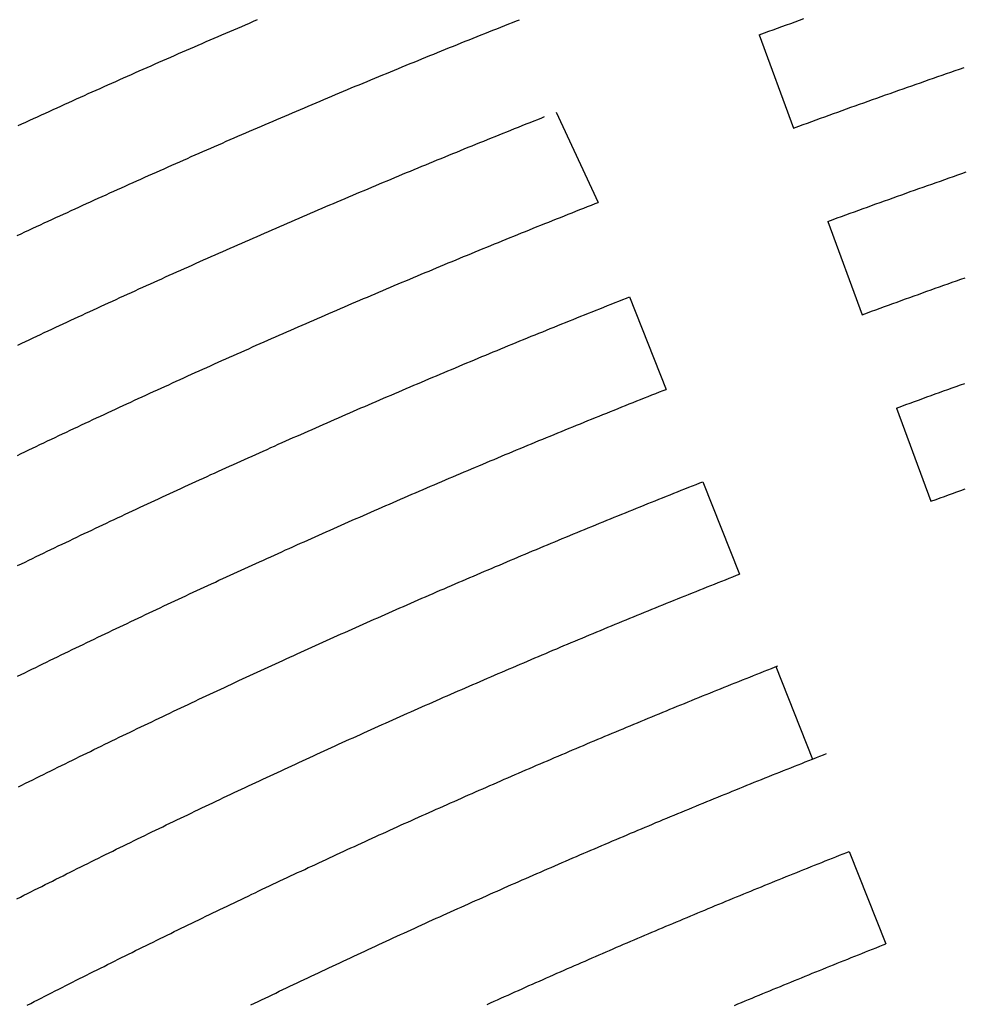
# Model space of a CAD drawing. Units: inches. Extents: x -4058121 to -1681848, y 106085 to 1792351.
# Drawn here: x -2910218 to -2905479, y 493706 to 498658 of the extents above; entities that cross this region are included whole.
import ezdxf

# ---------------------------------------------------------------- set-up
doc = ezdxf.new("R2010")
doc.units = ezdxf.units.IN
doc.header["$MEASUREMENT"] = 0
doc.layers.add('施設配置図', color=1, linetype='Continuous')

msp = doc.modelspace()

# ---------------------------------------------------------------- linework, layer by layer
at = {"layer": '施設配置図', "color": 0}
for p, q in [((-2906501.3, 498581.9), (-2906328.4, 498112.7)), ((-2907521.2, 498193.5), (-2907309.4, 497739.6)), ((-2906155.8, 497643.4), (-2905982.6, 497174.4)), ((-2907152.8, 497263.9), (-2906968.6, 496799)), ((-2905809.7, 496705.2), (-2905636.8, 496236.1)), ((-2906784.4, 496334.2), (-2906600.2, 495869.4)), ((-2906416, 495404.5), (-2906231.8, 494939.7)), ((-2906047.6, 494474.8), (-2905863.4, 494010))]:
    msp.add_line(p, q, dxfattribs=at)
for points in [[(-2910229.9, 497572.9), (-2910210.4, 497582), (-2910191.4, 497590.8), (-2910171.9, 497599.9), (-2910152.3, 497609), (-2910132.8, 497618), (-2910113.8, 497626.8), (-2910094.2, 497635.9), (-2910074.7, 497644.9), (-2910055.7, 497653.6), (-2910036.1, 497662.7), (-2910016.5, 497671.7), (-2909997.6, 497680.4), (-2909978, 497689.4), (-2909958.4, 497698.4), (-2909939.4, 497707.1), (-2909919.8, 497716), (-2909900.2, 497725), (-2909881.2, 497733.7), (-2909861.6, 497742.6), (-2909841.9, 497751.5), (-2909822.9, 497760.2), (-2909803.3, 497769.1), (-2909783.7, 497778), (-2909764, 497786.9), (-2909745, 497795.5), (-2909725.3, 497804.4), (-2909705.7, 497813.2), (-2909686.7, 497821.8), (-2909667, 497830.7), (-2909647.3, 497839.5), (-2909628.3, 497848), (-2909608.6, 497856.9), (-2909588.9, 497865.7), (-2909569.9, 497874.2), (-2909550.2, 497883), (-2909530.5, 497891.8), (-2909511.4, 497900.3), (-2909491.7, 497909), (-2909472, 497917.8), (-2909452.3, 497926.5), (-2909433.2, 497935), (-2909413.5, 497943.7), (-2909393.8, 497952.5), (-2909374.7, 497960.9), (-2909355, 497969.6), (-2909335.2, 497978.3), (-2909316.1, 497986.7), (-2909296.4, 497995.4), (-2909276.6, 498004), (-2909257.5, 498012.4), (-2909237.8, 498021), (-2909218, 498029.7), (-2909198.9, 498038), (-2909179.1, 498046.7), (-2909159.3, 498055.3), (-2909139.6, 498063.9), (-2909120.4, 498072.2), (-2909100.6, 498080.8), (-2909080.8, 498089.3), (-2909061.7, 498097.6), (-2909041.9, 498106.2), (-2909022.1, 498114.7), (-2909002.9, 498123), (-2908983.1, 498131.5), (-2908963.3, 498140), (-2908944.1, 498148.3), (-2908924.3, 498156.8), (-2908904.5, 498165.2), (-2908885.3, 498173.5), (-2908865.5, 498181.9), (-2908845.6, 498190.4), (-2908826.4, 498198.6), (-2908806.6, 498207), (-2908786.7, 498215.4), (-2908766.9, 498223.9), (-2908747.7, 498232), (-2908727.8, 498240.4), (-2908707.9, 498248.8), (-2908688.7, 498256.9), (-2908668.8, 498265.3), (-2908649, 498273.7), (-2908629.7, 498281.8), (-2908609.9, 498290.1), (-2908590, 498298.5), (-2908570.7, 498306.5), (-2908550.8, 498314.8), (-2908530.9, 498323.2), (-2908511.7, 498331.2), (-2908491.8, 498339.5), (-2908471.8, 498347.8), (-2908451.9, 498356), (-2908432.7, 498364), (-2908412.7, 498372.3), (-2908392.8, 498380.5), (-2908373.5, 498388.5), (-2908353.6, 498396.7), (-2908333.6, 498405), (-2908314.3, 498412.9), (-2908294.4, 498421.1), (-2908274.5, 498429.3), (-2908255.1, 498437.2), (-2908235.2, 498445.4), (-2908215.2, 498453.6), (-2908195.9, 498461.5), (-2908175.9, 498469.6), (-2908156, 498477.7), (-2908136.6, 498485.6), (-2908116.7, 498493.7), (-2908096.7, 498501.8), (-2908076.7, 498509.9), (-2908057.3, 498517.7), (-2908037.3, 498525.8), (-2908017.3, 498533.9), (-2907998, 498541.7), (-2907978, 498549.7), (-2907958, 498557.8), (-2907938.6, 498565.6), (-2907918.6, 498573.6), (-2907898.6, 498581.6), (-2907879.2, 498589.3), (-2907859.2, 498597.3), (-2907839.1, 498605.3), (-2907819.7, 498613), (-2907799.7, 498621), (-2907779.7, 498629), (-2907759.6, 498636.9), (-2907740.2, 498644.6), (-2907720.1, 498652.5), (-2907705.5, 498658.3)], [(-2910226.1, 498125.6), (-2910206.9, 498134.5), (-2910187.1, 498143.6), (-2910167.3, 498152.6), (-2910148.1, 498161.4), (-2910128.3, 498170.5), (-2910108.4, 498179.6), (-2910088.6, 498188.6), (-2910069.4, 498197.4), (-2910049.6, 498206.4), (-2910029.7, 498215.4), (-2910010.5, 498224.1), (-2909990.7, 498233.1), (-2909970.8, 498242.1), (-2909951.6, 498250.8), (-2909931.7, 498259.8), (-2909911.8, 498268.8), (-2909892.6, 498277.4), (-2909872.7, 498286.4), (-2909852.8, 498295.3), (-2909833.6, 498304), (-2909813.7, 498312.9), (-2909793.8, 498321.8), (-2909774.5, 498330.4), (-2909754.6, 498339.3), (-2909734.7, 498348.2), (-2909714.8, 498357), (-2909695.5, 498365.6), (-2909675.6, 498374.5), (-2909655.7, 498383.3), (-2909636.4, 498391.9), (-2909616.4, 498400.7), (-2909596.5, 498409.5), (-2909577.2, 498418), (-2909557.3, 498426.8), (-2909537.3, 498435.6), (-2909518, 498444.1), (-2909498, 498452.9), (-2909478.1, 498461.6), (-2909458.7, 498470.1), (-2909438.8, 498478.9), (-2909418.8, 498487.6), (-2909398.8, 498496.3), (-2909379.5, 498504.7), (-2909359.5, 498513.5), (-2909339.5, 498522.1), (-2909320.1, 498530.6), (-2909300.1, 498539.2), (-2909280.1, 498547.9), (-2909260.8, 498556.3), (-2909240.8, 498564.9), (-2909220.7, 498573.6), (-2909201.4, 498581.9), (-2909181.3, 498590.5), (-2909161.3, 498599.1), (-2909141.9, 498607.5), (-2909121.9, 498616.1), (-2909101.8, 498624.6), (-2909081.8, 498633.2), (-2909062.4, 498641.5), (-2909042.3, 498650.1), (-2909022.3, 498658.6)], [(-2906501.3, 498581.9), (-2906474.4, 498591.7), (-2906452.4, 498599.8), (-2906429.8, 498608), (-2906407.8, 498616.1), (-2906385.8, 498624.1), (-2906363.8, 498632.1), (-2906341.9, 498640), (-2906319.9, 498648), (-2906297.9, 498656), (-2906275.9, 498663.9)], [(-2906328.4, 498112.7), (-2906301.8, 498122.5), (-2906280.1, 498130.4), (-2906258.3, 498138.4), (-2906236, 498146.5), (-2906214.2, 498154.4), (-2906192.5, 498162.3), (-2906170.7, 498170.2), (-2906149, 498178.1), (-2906127.2, 498186), (-2906105.5, 498193.9), (-2906083.7, 498201.7), (-2906061.9, 498209.5), (-2906039.5, 498217.6), (-2906017.8, 498225.4), (-2905996, 498233.2), (-2905974.2, 498241), (-2905952.4, 498248.8), (-2905930.6, 498256.5), (-2905908.8, 498264.3), (-2905887, 498272), (-2905865.2, 498279.8), (-2905842.8, 498287.7), (-2905821, 498295.4), (-2905799.2, 498303.1), (-2905777.3, 498310.8), (-2905755.5, 498318.5), (-2905733.7, 498326.2), (-2905711.9, 498333.8), (-2905690, 498341.5), (-2905668.2, 498349.1), (-2905646.3, 498356.7), (-2905623.8, 498364.6), (-2905602, 498372.2), (-2905580.1, 498379.7), (-2905558.3, 498387.3), (-2905536.4, 498394.9), (-2905514.6, 498402.4), (-2905492.7, 498410), (-2905470.8, 498417.5)], [(-2910226.7, 497022.1), (-2910207.4, 497031.2), (-2910188.7, 497040), (-2910170, 497048.8), (-2910150.7, 497057.9), (-2910132.1, 497066.6), (-2910112.8, 497075.7), (-2910094.1, 497084.5), (-2910074.8, 497093.5), (-2910056.1, 497102.2), (-2910036.7, 497111.3), (-2910018, 497120), (-2909998.7, 497129), (-2909980, 497137.7), (-2909961.3, 497146.4), (-2909941.9, 497155.4), (-2909923.2, 497164.1), (-2909903.8, 497173), (-2909885.1, 497181.7), (-2909865.7, 497190.6), (-2909847, 497199.3), (-2909827.6, 497208.2), (-2909808.9, 497216.8), (-2909789.5, 497225.7), (-2909770.7, 497234.4), (-2909752, 497243), (-2909732.6, 497251.8), (-2909713.8, 497260.4), (-2909694.4, 497269.3), (-2909675.6, 497277.9), (-2909656.2, 497286.7), (-2909637.4, 497295.3), (-2909618, 497304.1), (-2909599.2, 497312.6), (-2909579.8, 497321.4), (-2909561, 497329.9), (-2909542.2, 497338.4), (-2909522.8, 497347.2), (-2909503.9, 497355.7), (-2909484.5, 497364.5), (-2909465.7, 497373), (-2909446.2, 497381.7), (-2909427.4, 497390.2), (-2909407.9, 497398.9), (-2909389.1, 497407.3), (-2909369.6, 497416), (-2909350.8, 497424.4), (-2909331.3, 497433.1), (-2909312.4, 497441.5), (-2909293.6, 497449.9), (-2909274.1, 497458.6), (-2909255.2, 497467), (-2909235.7, 497475.6), (-2909216.9, 497484), (-2909197.4, 497492.6), (-2909178.5, 497500.9), (-2909159, 497509.6), (-2909140.1, 497517.9), (-2909120.6, 497526.5), (-2909101.7, 497534.8), (-2909082.8, 497543.1), (-2909063.2, 497551.6), (-2909044.3, 497559.9), (-2909024.8, 497568.5), (-2909005.9, 497576.7), (-2908986.3, 497585.3), (-2908967.4, 497593.5), (-2908947.8, 497602), (-2908928.9, 497610.2), (-2908909.3, 497618.7), (-2908890.4, 497626.9), (-2908871.5, 497635.1), (-2908851.9, 497643.6), (-2908832.9, 497651.8), (-2908813.3, 497660.2), (-2908794.4, 497668.4), (-2908774.8, 497676.8), (-2908755.8, 497685), (-2908736.2, 497693.4), (-2908717.3, 497701.5), (-2908697.6, 497709.9), (-2908678.7, 497718), (-2908659, 497726.4), (-2908640.1, 497734.5), (-2908621.1, 497742.6), (-2908601.4, 497750.9), (-2908582.4, 497759), (-2908562.8, 497767.3), (-2908543.8, 497775.4), (-2908524.2, 497783.7), (-2908505.1, 497791.7), (-2908485.5, 497800), (-2908466.5, 497808), (-2908446.8, 497816.3), (-2908427.8, 497824.3), (-2908408.8, 497832.3), (-2908389.1, 497840.5), (-2908370, 497848.5), (-2908350.4, 497856.7), (-2908331.3, 497864.7), (-2908311.6, 497872.9), (-2908292.6, 497880.8), (-2908272.9, 497889), (-2908253.8, 497896.9), (-2908234.1, 497905.1), (-2908215, 497913), (-2908196, 497920.9), (-2908176.3, 497929), (-2908157.2, 497936.9), (-2908137.5, 497945), (-2908118.4, 497952.9), (-2908098.6, 497961), (-2908079.6, 497968.8), (-2908059.8, 497976.9), (-2908040.7, 497984.7), (-2908021, 497992.8), (-2908001.9, 498000.6), (-2907982.8, 498008.4), (-2907963, 498016.4), (-2907943.9, 498024.2), (-2907924.1, 498032.2), (-2907905, 498040), (-2907885.2, 498048), (-2907866.1, 498055.8), (-2907846.3, 498063.7), (-2907827.2, 498071.5), (-2907807.4, 498079.4), (-2907788.2, 498087.1), (-2907769.1, 498094.8), (-2907749.3, 498102.8), (-2907730.1, 498110.5), (-2907710.3, 498118.4), (-2907691.2, 498126), (-2907671.3, 498133.9), (-2907652.2, 498141.6), (-2907632.4, 498149.5), (-2907613.2, 498157.1), (-2907593.4, 498165), (-2907579.2, 498170.6)], [(-2906155.8, 497643.4), (-2906129.2, 497653.2), (-2906107.7, 497661.1), (-2906086.2, 497668.9), (-2906064.8, 497676.8), (-2906043.3, 497684.6), (-2906021.8, 497692.4), (-2906000.3, 497700.2), (-2905978.1, 497708.2), (-2905956.6, 497716), (-2905935.1, 497723.8), (-2905913.6, 497731.5), (-2905892.1, 497739.3), (-2905870.5, 497747), (-2905849, 497754.7), (-2905827.5, 497762.5), (-2905805.9, 497770.2), (-2905783.7, 497778.1), (-2905762.2, 497785.8), (-2905740.7, 497793.4), (-2905719.1, 497801.1), (-2905697.5, 497808.7), (-2905676, 497816.4), (-2905654.4, 497824), (-2905632.8, 497831.6), (-2905611.3, 497839.2), (-2905589.1, 497847), (-2905567.5, 497854.6), (-2905545.9, 497862.2), (-2905524.3, 497869.7), (-2905502.7, 497877.3), (-2905481.1, 497884.8), (-2905459.5, 497892.3)], [(-2910229.4, 496467.1), (-2910210.4, 496476.2), (-2910191.3, 496485.3), (-2910172.3, 496494.4), (-2910153.9, 496503.2), (-2910134.8, 496512.3), (-2910115.8, 496521.3), (-2910096.7, 496530.4), (-2910077.7, 496539.4), (-2910058.6, 496548.5), (-2910039.6, 496557.5), (-2910021.1, 496566.2), (-2910002, 496575.2), (-2909983, 496584.2), (-2909963.9, 496593.2), (-2909944.8, 496602.2), (-2909925.7, 496611.2), (-2909906.6, 496620.1), (-2909888.1, 496628.8), (-2909869, 496637.7), (-2909849.9, 496646.7), (-2909830.8, 496655.6), (-2909811.7, 496664.5), (-2909792.6, 496673.4), (-2909773.5, 496682.3), (-2909755, 496690.9), (-2909735.8, 496699.8), (-2909716.7, 496708.7), (-2909697.6, 496717.5), (-2909678.4, 496726.4), (-2909659.3, 496735.2), (-2909640.1, 496744.1), (-2909621.6, 496752.6), (-2909602.4, 496761.4), (-2909583.2, 496770.3), (-2909564.1, 496779.1), (-2909544.9, 496787.9), (-2909525.7, 496796.6), (-2909506.6, 496805.4), (-2909488, 496813.9), (-2909468.8, 496822.6), (-2909449.6, 496831.4), (-2909430.4, 496840.1), (-2909411.2, 496848.9), (-2909392, 496857.6), (-2909372.8, 496866.3), (-2909354.2, 496874.7), (-2909335, 496883.4), (-2909315.8, 496892.1), (-2909296.5, 496900.8), (-2909277.3, 496909.4), (-2909258.1, 496918.1), (-2909238.8, 496926.7), (-2909220.2, 496935.1), (-2909201, 496943.7), (-2909181.7, 496952.3), (-2909162.5, 496961), (-2909143.2, 496969.6), (-2909123.9, 496978.1), (-2909104.7, 496986.7), (-2909086, 496995), (-2909066.7, 497003.6), (-2909047.5, 497012.2), (-2909028.2, 497020.7), (-2909008.9, 497029.2), (-2908989.6, 497037.8), (-2908970.3, 497046.3), (-2908951.6, 497054.5), (-2908932.3, 497063), (-2908913, 497071.5), (-2908893.7, 497080), (-2908874.4, 497088.5), (-2908855.1, 497096.9), (-2908835.8, 497105.4), (-2908817.1, 497113.6), (-2908797.7, 497122), (-2908778.4, 497130.4), (-2908759.1, 497138.9), (-2908739.7, 497147.3), (-2908720.4, 497155.7), (-2908701, 497164.1), (-2908682.3, 497172.2), (-2908662.9, 497180.6), (-2908643.6, 497188.9), (-2908624.2, 497197.3), (-2908604.8, 497205.6), (-2908585.5, 497214), (-2908566.1, 497222.3), (-2908547.3, 497230.4), (-2908527.9, 497238.7), (-2908508.5, 497247), (-2908489.2, 497255.3), (-2908469.8, 497263.5), (-2908450.4, 497271.8), (-2908430.9, 497280.1), (-2908412.2, 497288.1), (-2908392.7, 497296.3), (-2908373.3, 497304.6), (-2908353.9, 497312.8), (-2908334.5, 497321), (-2908315.1, 497329.2), (-2908295.6, 497337.4), (-2908276.8, 497345.3), (-2908257.4, 497353.5), (-2908237.9, 497361.7), (-2908218.5, 497369.9), (-2908199, 497378), (-2908179.6, 497386.2), (-2908160.1, 497394.3), (-2908141.3, 497402.2), (-2908121.8, 497410.3), (-2908102.3, 497418.4), (-2908082.9, 497426.5), (-2908063.4, 497434.6), (-2908043.9, 497442.7), (-2908024.4, 497450.8), (-2908005.6, 497458.6), (-2907986.1, 497466.6), (-2907966.6, 497474.7), (-2907947.1, 497482.7), (-2907927.6, 497490.7), (-2907908.1, 497498.7), (-2907888.5, 497506.7), (-2907869.7, 497514.5), (-2907850.1, 497522.5), (-2907830.6, 497530.5), (-2907811.1, 497538.4), (-2907791.6, 497546.4), (-2907772, 497554.3), (-2907752.5, 497562.3), (-2907733.6, 497570), (-2907714, 497577.9), (-2907694.5, 497585.8), (-2907674.9, 497593.7), (-2907655.4, 497601.6), (-2907635.8, 497609.5), (-2907616.2, 497617.4), (-2907597.3, 497625), (-2907577.7, 497632.9), (-2907558.1, 497640.7), (-2907538.6, 497648.6), (-2907519, 497656.4), (-2907499.4, 497664.2), (-2907479.8, 497672), (-2907460.8, 497679.6), (-2907441.2, 497687.4), (-2907421.6, 497695.2), (-2907402, 497703), (-2907382.4, 497710.7), (-2907362.8, 497718.5), (-2907343.2, 497726.2), (-2907324.2, 497733.7), (-2907309.4, 497739.6)], [(-2905982.6, 497174.4), (-2905956.6, 497183.9), (-2905935.4, 497191.7), (-2905913.5, 497199.7), (-2905892.3, 497207.4), (-2905871, 497215.2), (-2905849.8, 497222.9), (-2905828.5, 497230.6), (-2905807.3, 497238.3), (-2905786, 497246), (-2905764.7, 497253.7), (-2905743.5, 497261.4), (-2905721.6, 497269.2), (-2905700.3, 497276.9), (-2905679, 497284.5), (-2905657.7, 497292.2), (-2905636.4, 497299.8), (-2905615.1, 497307.4), (-2905593.8, 497315), (-2905572.5, 497322.6), (-2905551.2, 497330.1), (-2905529.9, 497337.7), (-2905507.9, 497345.5), (-2905486.6, 497353), (-2905465.3, 497360.5)], [(-2910227.9, 495912.7), (-2910209.2, 495921.8), (-2910191, 495930.6), (-2910172.2, 495939.7), (-2910153.4, 495948.8), (-2910135.3, 495957.6), (-2910116.5, 495966.6), (-2910097.7, 495975.7), (-2910079.5, 495984.4), (-2910060.7, 495993.5), (-2910041.9, 496002.5), (-2910023.7, 496011.2), (-2910004.9, 496020.2), (-2909986.1, 496029.2), (-2909967.9, 496037.9), (-2909949.1, 496046.9), (-2909930.2, 496055.9), (-2909911.4, 496064.9), (-2909893.2, 496073.5), (-2909874.3, 496082.5), (-2909855.5, 496091.4), (-2909837.3, 496100.1), (-2909818.4, 496109), (-2909799.6, 496117.9), (-2909781.3, 496126.5), (-2909762.4, 496135.4), (-2909743.6, 496144.3), (-2909725.3, 496152.9), (-2909706.4, 496161.7), (-2909687.6, 496170.6), (-2909669.3, 496179.2), (-2909650.4, 496188), (-2909631.5, 496196.8), (-2909612.6, 496205.7), (-2909594.3, 496214.2), (-2909575.4, 496223), (-2909556.5, 496231.8), (-2909538.2, 496240.3), (-2909519.3, 496249.1), (-2909500.3, 496257.9), (-2909482, 496266.3), (-2909463.1, 496275.1), (-2909444.2, 496283.8), (-2909425.8, 496292.3), (-2909406.9, 496301), (-2909388, 496309.7), (-2909369.6, 496318.2), (-2909350.7, 496326.9), (-2909331.7, 496335.6), (-2909313.4, 496344), (-2909294.4, 496352.6), (-2909275.4, 496361.3), (-2909256.4, 496370), (-2909238.1, 496378.3), (-2909219.1, 496387), (-2909200.1, 496395.6), (-2909181.7, 496403.9), (-2909162.7, 496412.5), (-2909143.7, 496421.1), (-2909125.3, 496429.5), (-2909106.3, 496438), (-2909087.3, 496446.6), (-2909068.9, 496454.9), (-2909049.9, 496463.5), (-2909030.9, 496472), (-2909012.5, 496480.3), (-2908993.4, 496488.8), (-2908974.4, 496497.3), (-2908955.4, 496505.8), (-2908936.9, 496514.1), (-2908917.9, 496522.6), (-2908898.8, 496531.1), (-2908880.4, 496539.3), (-2908861.3, 496547.7), (-2908842.3, 496556.2), (-2908823.8, 496564.4), (-2908804.8, 496572.8), (-2908785.7, 496581.2), (-2908767.2, 496589.4), (-2908748.1, 496597.8), (-2908729, 496606.2), (-2908710.6, 496614.3), (-2908691.5, 496622.7), (-2908672.4, 496631.1), (-2908653.9, 496639.2), (-2908634.8, 496647.6), (-2908615.7, 496655.9), (-2908596.6, 496664.3), (-2908578.1, 496672.3), (-2908558.9, 496680.7), (-2908539.8, 496689), (-2908521.3, 496697), (-2908502.2, 496705.3), (-2908483, 496713.6), (-2908464.5, 496721.6), (-2908445.4, 496729.9), (-2908426.2, 496738.2), (-2908407.7, 496746.1), (-2908388.5, 496754.4), (-2908369.4, 496762.6), (-2908350.8, 496770.6), (-2908331.6, 496778.8), (-2908312.5, 496787), (-2908293.3, 496795.2), (-2908274.7, 496803.1), (-2908255.5, 496811.3), (-2908236.4, 496819.5), (-2908217.8, 496827.4), (-2908198.6, 496835.6), (-2908179.4, 496843.7), (-2908160.8, 496851.6), (-2908141.6, 496859.7), (-2908122.4, 496867.8), (-2908103.8, 496875.7), (-2908084.6, 496883.8), (-2908065.4, 496891.9), (-2908046.8, 496899.7), (-2908027.5, 496907.8), (-2908008.3, 496915.8), (-2907989.7, 496923.6), (-2907970.4, 496931.7), (-2907951.2, 496939.7), (-2907931.9, 496947.7), (-2907913.3, 496955.5), (-2907894.1, 496963.5), (-2907874.8, 496971.5), (-2907856.2, 496979.2), (-2907836.9, 496987.2), (-2907817.6, 496995.2), (-2907799, 497002.9), (-2907779.7, 497010.9), (-2907760.4, 497018.8), (-2907741.7, 497026.5), (-2907722.5, 497034.4), (-2907703.2, 497042.4), (-2907684.5, 497050), (-2907665.2, 497057.9), (-2907645.9, 497065.8), (-2907626.6, 497073.7), (-2907607.9, 497081.3), (-2907588.6, 497089.2), (-2907569.2, 497097), (-2907550.5, 497104.6), (-2907531.2, 497112.5), (-2907511.9, 497120.3), (-2907493.2, 497127.9), (-2907473.8, 497135.7), (-2907454.5, 497143.5), (-2907435.8, 497151), (-2907416.4, 497158.8), (-2907397.1, 497166.6), (-2907378.4, 497174.1), (-2907359, 497181.9), (-2907339.6, 497189.6), (-2907320.3, 497197.4), (-2907301.5, 497204.8), (-2907282.1, 497212.6), (-2907262.8, 497220.3), (-2907244, 497227.7), (-2907224.6, 497235.4), (-2907205.2, 497243.1), (-2907186.5, 497250.5), (-2907167.1, 497258.2), (-2907152.8, 497263.8)], [(-2905809.7, 496705.2), (-2905784.1, 496714.6), (-2905762.5, 496722.6), (-2905741.5, 496730.2), (-2905720.5, 496737.9), (-2905699.5, 496745.5), (-2905678.5, 496753.2), (-2905657.4, 496760.8), (-2905636.4, 496768.4), (-2905615.4, 496776), (-2905594.4, 496783.6), (-2905573.4, 496791.2), (-2905551.7, 496799), (-2905530.7, 496806.5), (-2905509.6, 496814.1), (-2905488.6, 496821.6), (-2905467.5, 496829.2)], [(-2910228.8, 495355.7), (-2910210.9, 495364.5), (-2910192.4, 495373.6), (-2910173.9, 495382.7), (-2910155.9, 495391.5), (-2910137.4, 495400.6), (-2910118.9, 495409.6), (-2910101, 495418.4), (-2910082.5, 495427.4), (-2910063.9, 495436.5), (-2910045.4, 495445.5), (-2910027.4, 495454.2), (-2910008.9, 495463.2), (-2909990.3, 495472.2), (-2909972.4, 495480.9), (-2909953.8, 495489.9), (-2909935.3, 495498.9), (-2909917.3, 495507.6), (-2909898.7, 495516.5), (-2909880.2, 495525.5), (-2909862.2, 495534.1), (-2909843.6, 495543.1), (-2909825, 495552), (-2909807, 495560.6), (-2909788.4, 495569.5), (-2909769.8, 495578.4), (-2909751.2, 495587.3), (-2909733.2, 495595.9), (-2909714.6, 495604.8), (-2909696, 495613.7), (-2909678, 495622.2), (-2909659.3, 495631.1), (-2909640.7, 495639.9), (-2909622.7, 495648.4), (-2909604, 495657.3), (-2909585.4, 495666.1), (-2909567.3, 495674.6), (-2909548.7, 495683.4), (-2909530, 495692.2), (-2909512, 495700.7), (-2909493.3, 495709.4), (-2909474.7, 495718.2), (-2909456.6, 495726.7), (-2909437.9, 495735.4), (-2909419.2, 495744.1), (-2909400.6, 495752.9), (-2909382.5, 495761.3), (-2909363.8, 495770), (-2909345.1, 495778.7), (-2909327, 495787.1), (-2909308.3, 495795.8), (-2909289.6, 495804.5), (-2909271.5, 495812.8), (-2909252.8, 495821.5), (-2909234, 495830.1), (-2909215.9, 495838.5), (-2909197.2, 495847.1), (-2909178.5, 495855.7), (-2909160.3, 495864.1), (-2909141.6, 495872.7), (-2909122.8, 495881.3), (-2909104.1, 495889.9), (-2909085.9, 495898.1), (-2909067.2, 495906.7), (-2909048.4, 495915.3), (-2909030.3, 495923.5), (-2909011.5, 495932.1), (-2908992.7, 495940.6), (-2908974.6, 495948.9), (-2908955.8, 495957.4), (-2908937, 495965.9), (-2908918.8, 495974.1), (-2908900, 495982.6), (-2908881.2, 495991.1), (-2908863, 495999.3), (-2908844.2, 496007.7), (-2908825.4, 496016.2), (-2908806.6, 496024.6), (-2908788.4, 496032.8), (-2908769.6, 496041.2), (-2908750.8, 496049.6), (-2908732.5, 496057.8), (-2908713.7, 496066.2), (-2908694.9, 496074.5), (-2908676.6, 496082.7), (-2908657.8, 496091), (-2908639, 496099.4), (-2908620.7, 496107.5), (-2908601.9, 496115.8), (-2908583, 496124.2), (-2908564.7, 496132.2), (-2908545.9, 496140.5), (-2908527, 496148.8), (-2908508.7, 496156.9), (-2908489.9, 496165.2), (-2908471, 496173.5), (-2908452.1, 496181.7), (-2908433.8, 496189.7), (-2908414.9, 496198), (-2908396, 496206.2), (-2908377.7, 496214.2), (-2908358.8, 496222.4), (-2908339.9, 496230.7), (-2908321.6, 496238.6), (-2908302.7, 496246.8), (-2908283.8, 496255), (-2908265.5, 496262.9), (-2908246.5, 496271.1), (-2908227.6, 496279.3), (-2908209.3, 496287.2), (-2908190.3, 496295.3), (-2908171.4, 496303.5), (-2908152.5, 496311.6), (-2908134.1, 496319.5), (-2908115.2, 496327.6), (-2908096.2, 496335.7), (-2908077.9, 496343.5), (-2908058.9, 496351.6), (-2908039.9, 496359.7), (-2908021.6, 496367.5), (-2908002.6, 496375.6), (-2907983.6, 496383.6), (-2907965.2, 496391.4), (-2907946.2, 496399.5), (-2907927.2, 496407.5), (-2907908.9, 496415.2), (-2907889.9, 496423.2), (-2907870.9, 496431.2), (-2907852.5, 496439), (-2907833.4, 496447), (-2907814.4, 496454.9), (-2907795.4, 496462.9), (-2907777, 496470.6), (-2907758, 496478.5), (-2907738.9, 496486.5), (-2907720.5, 496494.2), (-2907701.5, 496502.1), (-2907682.4, 496510), (-2907664, 496517.6), (-2907645, 496525.5), (-2907625.9, 496533.4), (-2907607.5, 496541), (-2907588.4, 496548.9), (-2907569.4, 496556.8), (-2907550.9, 496564.4), (-2907531.8, 496572.2), (-2907512.8, 496580), (-2907493.7, 496587.9), (-2907475.2, 496595.4), (-2907456.1, 496603.2), (-2907437, 496611), (-2907418.6, 496618.5), (-2907399.5, 496626.3), (-2907380.4, 496634.1), (-2907361.9, 496641.6), (-2907342.8, 496649.4), (-2907323.7, 496657.1), (-2907305.2, 496664.6), (-2907286, 496672.3), (-2907266.9, 496680), (-2907248.4, 496687.5), (-2907229.3, 496695.2), (-2907210.1, 496702.9), (-2907191.6, 496710.3), (-2907172.5, 496718), (-2907153.3, 496725.6), (-2907134.2, 496733.3), (-2907115.7, 496740.7), (-2907096.5, 496748.3), (-2907077.4, 496755.9), (-2907058.8, 496763.3), (-2907039.6, 496770.9), (-2907020.5, 496778.5), (-2907001.9, 496785.9), (-2906982.8, 496793.4), (-2906968.6, 496799)], [(-2910224, 494799.9), (-2910206.4, 494808.7), (-2910188.1, 494817.8), (-2910169.9, 494826.9), (-2910152.2, 494835.7), (-2910134, 494844.8), (-2910115.7, 494853.8), (-2910098, 494862.6), (-2910079.8, 494871.6), (-2910061.5, 494880.7), (-2910043.8, 494889.4), (-2910025.5, 494898.4), (-2910007.3, 494907.4), (-2909989.6, 494916.2), (-2909971.3, 494925.1), (-2909953, 494934.1), (-2909934.7, 494943.1), (-2909917, 494951.8), (-2909898.6, 494960.7), (-2909880.3, 494969.7), (-2909862.6, 494978.4), (-2909844.3, 494987.3), (-2909826, 494996.2), (-2909808.2, 495004.8), (-2909789.9, 495013.7), (-2909771.6, 495022.6), (-2909753.8, 495031.2), (-2909735.5, 495040.1), (-2909717.1, 495049), (-2909699.3, 495057.6), (-2909681, 495066.4), (-2909662.6, 495075.3), (-2909644.9, 495083.8), (-2909626.5, 495092.7), (-2909608.1, 495101.5), (-2909589.7, 495110.3), (-2909571.9, 495118.8), (-2909553.6, 495127.6), (-2909535.2, 495136.4), (-2909517.4, 495144.9), (-2909499, 495153.7), (-2909480.6, 495162.4), (-2909462.7, 495170.9), (-2909444.3, 495179.7), (-2909425.9, 495188.4), (-2909408.1, 495196.8), (-2909389.7, 495205.5), (-2909371.2, 495214.3), (-2909353.4, 495222.7), (-2909335, 495231.4), (-2909316.5, 495240.1), (-2909298.1, 495248.7), (-2909280.2, 495257.1), (-2909261.8, 495265.8), (-2909243.3, 495274.4), (-2909225.5, 495282.8), (-2909207, 495291.4), (-2909188.5, 495300), (-2909170.6, 495308.4), (-2909152.2, 495317), (-2909133.7, 495325.6), (-2909115.8, 495333.9), (-2909097.3, 495342.5), (-2909078.8, 495351), (-2909060.9, 495359.3), (-2909042.4, 495367.9), (-2909023.9, 495376.4), (-2909005.4, 495385), (-2908987.5, 495393.2), (-2908969, 495401.7), (-2908950.4, 495410.3), (-2908932.5, 495418.5), (-2908914, 495427), (-2908895.5, 495435.5), (-2908877.5, 495443.7), (-2908859, 495452.1), (-2908840.4, 495460.6), (-2908822.5, 495468.8), (-2908803.9, 495477.2), (-2908785.4, 495485.6), (-2908767.4, 495493.8), (-2908748.9, 495502.2), (-2908730.3, 495510.6), (-2908712.3, 495518.7), (-2908693.7, 495527.1), (-2908675.2, 495535.5), (-2908656.6, 495543.9), (-2908638.6, 495552), (-2908620, 495560.3), (-2908601.4, 495568.7), (-2908583.4, 495576.7), (-2908564.8, 495585.1), (-2908546.2, 495593.4), (-2908528.2, 495601.4), (-2908509.6, 495609.7), (-2908490.9, 495618), (-2908472.9, 495626), (-2908454.3, 495634.3), (-2908435.7, 495642.6), (-2908417.6, 495650.6), (-2908399, 495658.8), (-2908380.3, 495667.1), (-2908362.3, 495675), (-2908343.6, 495683.3), (-2908325, 495691.5), (-2908306.3, 495699.7), (-2908288.3, 495707.6), (-2908269.6, 495715.8), (-2908250.9, 495724), (-2908232.9, 495731.9), (-2908214.2, 495740.1), (-2908195.5, 495748.2), (-2908177.4, 495756.1), (-2908158.7, 495764.2), (-2908140.1, 495772.4), (-2908122, 495780.2), (-2908103.3, 495788.3), (-2908084.6, 495796.4), (-2908066.5, 495804.3), (-2908047.7, 495812.3), (-2908029, 495820.4), (-2908010.3, 495828.5), (-2907992.2, 495836.3), (-2907973.5, 495844.3), (-2907954.7, 495852.4), (-2907936.6, 495860.1), (-2907917.9, 495868.2), (-2907899.1, 495876.2), (-2907881, 495883.9), (-2907862.2, 495891.9), (-2907843.5, 495899.9), (-2907825.3, 495907.6), (-2907806.6, 495915.6), (-2907787.8, 495923.6), (-2907769.6, 495931.3), (-2907750.9, 495939.2), (-2907732.1, 495947.1), (-2907713.3, 495955.1), (-2907695.1, 495962.7), (-2907676.4, 495970.6), (-2907657.6, 495978.5), (-2907639.4, 495986.2), (-2907620.6, 495994), (-2907601.8, 496001.9), (-2907583.6, 496009.5), (-2907564.8, 496017.4), (-2907546, 496025.2), (-2907527.8, 496032.8), (-2907508.9, 496040.6), (-2907490.1, 496048.5), (-2907471.9, 496056), (-2907453.1, 496063.8), (-2907434.2, 496071.6), (-2907415.4, 496079.4), (-2907397.2, 496086.9), (-2907378.3, 496094.7), (-2907359.5, 496102.5), (-2907341.2, 496110), (-2907322.4, 496117.7), (-2907303.5, 496125.4), (-2907285.3, 496132.9), (-2907266.4, 496140.6), (-2907247.5, 496148.3), (-2907229.2, 496155.8), (-2907210.4, 496163.5), (-2907191.5, 496171.1), (-2907173.2, 496178.6), (-2907154.3, 496186.2), (-2907135.4, 496193.9), (-2907117.1, 496201.3), (-2907098.3, 496208.9), (-2907079.3, 496216.5), (-2907060.4, 496224.2), (-2907042.1, 496231.5), (-2907023.2, 496239.1), (-2907004.3, 496246.7), (-2906986, 496254), (-2906967.1, 496261.6), (-2906948.2, 496269.2), (-2906929.8, 496276.5), (-2906910.9, 496284), (-2906892, 496291.6), (-2906873.6, 496298.9), (-2906854.7, 496306.4), (-2906835.7, 496313.9), (-2906817.4, 496321.1), (-2906798.4, 496328.6), (-2906784.4, 496334.2)], [(-2905636.8, 496236.1), (-2905610.9, 496245.6), (-2905590.2, 496253.2), (-2905569.4, 496260.8), (-2905548.7, 496268.3), (-2905527.9, 496275.9), (-2905507.2, 496283.4), (-2905486.4, 496291), (-2905465.6, 496298.5)], [(-2910231.6, 494236.3), (-2910214.2, 494245.2), (-2910196.2, 494254.3), (-2910178.3, 494263.3), (-2910160.9, 494272.1), (-2910142.9, 494281.2), (-2910124.9, 494290.3), (-2910106.9, 494299.3), (-2910089.5, 494308.1), (-2910071.5, 494317.1), (-2910053.5, 494326.2), (-2910036, 494334.9), (-2910018, 494343.9), (-2910000, 494352.9), (-2909982.5, 494361.6), (-2909964.5, 494370.6), (-2909946.5, 494379.6), (-2909929, 494388.3), (-2909911, 494397.2), (-2909892.9, 494406.2), (-2909875.5, 494414.9), (-2909857.4, 494423.8), (-2909839.4, 494432.7), (-2909821.3, 494441.7), (-2909803.8, 494450.3), (-2909785.7, 494459.2), (-2909767.7, 494468.1), (-2909750.2, 494476.7), (-2909732.1, 494485.6), (-2909714, 494494.4), (-2909696.5, 494503), (-2909678.4, 494511.9), (-2909660.3, 494520.7), (-2909642.8, 494529.3), (-2909624.7, 494538.1), (-2909606.6, 494546.9), (-2909589, 494555.4), (-2909570.9, 494564.3), (-2909552.8, 494573), (-2909534.6, 494581.8), (-2909517.1, 494590.3), (-2909499, 494599.1), (-2909480.8, 494607.9), (-2909463.3, 494616.3), (-2909445.1, 494625.1), (-2909427, 494633.8), (-2909409.4, 494642.3), (-2909391.2, 494651), (-2909373.1, 494659.7), (-2909355.5, 494668.1), (-2909337.3, 494676.8), (-2909319.1, 494685.5), (-2909301.5, 494693.9), (-2909283.3, 494702.6), (-2909265.2, 494711.2), (-2909247.5, 494719.6), (-2909229.3, 494728.2), (-2909211.1, 494736.9), (-2909192.9, 494745.5), (-2909175.3, 494753.8), (-2909157.1, 494762.4), (-2909138.9, 494771), (-2909121.3, 494779.3), (-2909103, 494787.9), (-2909084.8, 494796.5), (-2909067.1, 494804.8), (-2909048.9, 494813.4), (-2909030.7, 494821.9), (-2909013, 494830.2), (-2908994.8, 494838.7), (-2908976.5, 494847.2), (-2908958.8, 494855.5), (-2908940.6, 494864), (-2908922.3, 494872.5), (-2908904, 494881), (-2908886.4, 494889.2), (-2908868.1, 494897.6), (-2908849.8, 494906.1), (-2908832.1, 494914.3), (-2908813.8, 494922.7), (-2908795.5, 494931.2), (-2908777.8, 494939.3), (-2908759.5, 494947.7), (-2908741.2, 494956.1), (-2908723.5, 494964.3), (-2908705.2, 494972.7), (-2908686.8, 494981.1), (-2908669.1, 494989.2), (-2908650.8, 494997.5), (-2908632.5, 495005.9), (-2908614.7, 495014), (-2908596.4, 495022.3), (-2908578, 495030.7), (-2908559.7, 495039), (-2908541.9, 495047), (-2908523.6, 495055.3), (-2908505.2, 495063.6), (-2908487.5, 495071.7), (-2908469.1, 495079.9), (-2908450.7, 495088.2), (-2908432.9, 495096.2), (-2908414.6, 495104.5), (-2908396.2, 495112.7), (-2908378.4, 495120.7), (-2908360, 495128.9), (-2908341.6, 495137.2), (-2908323.8, 495145.1), (-2908305.4, 495153.3), (-2908287, 495161.5), (-2908268.6, 495169.7), (-2908250.8, 495177.6), (-2908232.4, 495185.8), (-2908214, 495193.9), (-2908196.1, 495201.8), (-2908177.7, 495210), (-2908159.3, 495218.1), (-2908141.4, 495226), (-2908123, 495234.1), (-2908104.6, 495242.2), (-2908086.7, 495250.1), (-2908068.3, 495258.1), (-2908049.8, 495266.2), (-2908031.9, 495274), (-2908013.5, 495282.1), (-2907995, 495290.2), (-2907977.1, 495298), (-2907958.7, 495306), (-2907940.2, 495314), (-2907921.7, 495322.1), (-2907903.8, 495329.8), (-2907885.3, 495337.8), (-2907866.9, 495345.8), (-2907849, 495353.6), (-2907830.5, 495361.5), (-2907812, 495369.5), (-2907794, 495377.2), (-2907775.5, 495385.2), (-2907757, 495393.1), (-2907739.1, 495400.8), (-2907720.6, 495408.7), (-2907702.1, 495416.6), (-2907684.1, 495424.3), (-2907665.6, 495432.2), (-2907647.1, 495440.1), (-2907628.5, 495448), (-2907610.6, 495455.6), (-2907592, 495463.5), (-2907573.5, 495471.3), (-2907555.5, 495478.9), (-2907537, 495486.8), (-2907518.4, 495494.6), (-2907500.4, 495502.2), (-2907481.9, 495510), (-2907463.3, 495517.8), (-2907445.3, 495525.4), (-2907426.7, 495533.1), (-2907408.2, 495540.9), (-2907390.2, 495548.4), (-2907371.6, 495556.2), (-2907353, 495564), (-2907334.4, 495571.7), (-2907316.4, 495579.2), (-2907297.8, 495586.9), (-2907279.2, 495594.7), (-2907261.2, 495602.1), (-2907242.6, 495609.8), (-2907223.9, 495617.5), (-2907205.9, 495624.9), (-2907187.3, 495632.6), (-2907168.7, 495640.3), (-2907150.6, 495647.7), (-2907132, 495655.4), (-2907113.3, 495663), (-2907095.3, 495670.4), (-2907076.7, 495678), (-2907058, 495685.6), (-2907040, 495693), (-2907021.3, 495700.6), (-2907002.6, 495708.2), (-2906984, 495715.8), (-2906965.9, 495723.1), (-2906947.2, 495730.6), (-2906928.6, 495738.2), (-2906910.5, 495745.5), (-2906891.8, 495753), (-2906873.1, 495760.6), (-2906855, 495767.8), (-2906836.3, 495775.4), (-2906817.6, 495782.9), (-2906799.5, 495790.1), (-2906780.8, 495797.6), (-2906762.1, 495805.1), (-2906744, 495812.3), (-2906725.3, 495819.8), (-2906706.6, 495827.2), (-2906687.9, 495834.7), (-2906669.7, 495841.8), (-2906651, 495849.3), (-2906632.3, 495856.7), (-2906614.1, 495863.8), (-2906600.2, 495869.4)], [(-2910179.4, 493701.7), (-2910161.7, 493710.8), (-2910144.5, 493719.6), (-2910126.8, 493728.6), (-2910109, 493737.7), (-2910091.9, 493746.4), (-2910074.1, 493755.5), (-2910057, 493764.2), (-2910039.2, 493773.3), (-2910021.5, 493782.3), (-2910004.3, 493791), (-2909986.5, 493800), (-2909969.3, 493808.7), (-2909951.6, 493817.7), (-2909933.8, 493826.7), (-2909916.6, 493835.3), (-2909898.8, 493844.3), (-2909881.6, 493853), (-2909863.8, 493861.9), (-2909846, 493870.8), (-2909828.8, 493879.5), (-2909811, 493888.4), (-2909793.8, 493897), (-2909776, 493905.9), (-2909758.2, 493914.8), (-2909740.9, 493923.4), (-2909723.1, 493932.3), (-2909705.8, 493940.9), (-2909688, 493949.7), (-2909670.2, 493958.6), (-2909652.9, 493967.1), (-2909635.1, 493976), (-2909617.8, 493984.5), (-2909600, 493993.3), (-2909582.1, 494002.1), (-2909564.8, 494010.6), (-2909547, 494019.4), (-2909529.1, 494028.2), (-2909511.8, 494036.7), (-2909493.9, 494045.5), (-2909476.6, 494054), (-2909458.7, 494062.7), (-2909440.8, 494071.4), (-2909423.5, 494079.9), (-2909405.6, 494088.6), (-2909388.3, 494097.1), (-2909370.4, 494105.8), (-2909352.5, 494114.5), (-2909335.2, 494122.9), (-2909317.3, 494131.6), (-2909299.9, 494140), (-2909282, 494148.6), (-2909264.1, 494157.3), (-2909246.7, 494165.7), (-2909228.8, 494174.3), (-2909211.4, 494182.7), (-2909193.5, 494191.3), (-2909175.5, 494199.9), (-2909158.1, 494208.2), (-2909140.2, 494216.8), (-2909122.8, 494225.1), (-2909104.8, 494233.7), (-2909086.9, 494242.3), (-2909069.5, 494250.6), (-2909051.5, 494259.2), (-2909034.1, 494267.4), (-2909016.1, 494276), (-2908998.1, 494284.5), (-2908980.7, 494292.8), (-2908962.7, 494301.3), (-2908945.3, 494309.5), (-2908927.3, 494318), (-2908909.3, 494326.5), (-2908891.9, 494334.7), (-2908873.8, 494343.2), (-2908855.8, 494351.6), (-2908838.4, 494359.8), (-2908820.4, 494368.3), (-2908802.9, 494376.4), (-2908784.9, 494384.9), (-2908766.8, 494393.3), (-2908749.4, 494401.4), (-2908731.3, 494409.9), (-2908713.8, 494418), (-2908695.8, 494426.4), (-2908677.7, 494434.8), (-2908660.3, 494442.9), (-2908642.2, 494451.2), (-2908624.7, 494459.3), (-2908606.6, 494467.7), (-2908588.5, 494476), (-2908571, 494484.1), (-2908553, 494492.4), (-2908535.5, 494500.4), (-2908517.4, 494508.7), (-2908499.3, 494517), (-2908481.7, 494525), (-2908463.6, 494533.3), (-2908446.1, 494541.3), (-2908428, 494549.6), (-2908409.9, 494557.9), (-2908392.3, 494565.8), (-2908374.2, 494574.1), (-2908356.7, 494582), (-2908338.5, 494590.3), (-2908320.4, 494598.5), (-2908302.8, 494606.4), (-2908284.7, 494614.6), (-2908267.1, 494622.5), (-2908249, 494630.7), (-2908230.8, 494638.9), (-2908213.3, 494646.8), (-2908195.1, 494654.9), (-2908177.5, 494662.8), (-2908159.3, 494670.9), (-2908141.2, 494679.1), (-2908123.6, 494686.9), (-2908105.4, 494695), (-2908087.2, 494703.1), (-2908069.6, 494711), (-2908051.4, 494719.1), (-2908033.8, 494726.9), (-2908015.6, 494734.9), (-2907997.4, 494743), (-2907979.8, 494750.8), (-2907961.6, 494758.8), (-2907943.9, 494766.6), (-2907925.7, 494774.6), (-2907907.5, 494782.7), (-2907889.8, 494790.4), (-2907871.6, 494798.4), (-2907854, 494806.1), (-2907835.7, 494814.1), (-2907817.5, 494822.1), (-2907799.8, 494829.8), (-2907781.6, 494837.8), (-2907763.9, 494845.5), (-2907745.7, 494853.4), (-2907727.4, 494861.3), (-2907709.7, 494869), (-2907691.4, 494876.9), (-2907673.8, 494884.6), (-2907655.5, 494892.5), (-2907637.2, 494900.4), (-2907619.5, 494908), (-2907601.2, 494915.9), (-2907583.5, 494923.5), (-2907565.2, 494931.3), (-2907546.9, 494939.2), (-2907529.2, 494946.8), (-2907510.9, 494954.6), (-2907493.2, 494962.2), (-2907474.9, 494970), (-2907456.6, 494977.8), (-2907438.8, 494985.3), (-2907420.5, 494993.1), (-2907402.2, 495000.9), (-2907384.4, 495008.4), (-2907366.1, 495016.2), (-2907348.4, 495023.7), (-2907330, 495031.4), (-2907311.7, 495039.1), (-2907293.9, 495046.6), (-2907275.6, 495054.3), (-2907257.8, 495061.8), (-2907239.4, 495069.5), (-2907221.1, 495077.2), (-2907203.3, 495084.6), (-2907184.9, 495092.3), (-2907167.2, 495099.7), (-2907148.8, 495107.4), (-2907130.4, 495115), (-2907112.6, 495122.4), (-2907094.2, 495130.1), (-2907076.4, 495137.4), (-2907058, 495145.1), (-2907039.6, 495152.7), (-2907021.8, 495160), (-2907003.4, 495167.6), (-2906985.6, 495174.9), (-2906967.2, 495182.5), (-2906948.8, 495190.1), (-2906930.9, 495197.4), (-2906912.5, 495204.9), (-2906894.7, 495212.2), (-2906876.2, 495219.8), (-2906857.8, 495227.3), (-2906840, 495234.6), (-2906821.5, 495242.1), (-2906803.7, 495249.3), (-2906785.2, 495256.8), (-2906766.8, 495264.3), (-2906748.9, 495271.5), (-2906730.5, 495279), (-2906712.6, 495286.2), (-2906694.1, 495293.6), (-2906675.7, 495301.1), (-2906657.8, 495308.2), (-2906639.3, 495315.7), (-2906620.8, 495323.1), (-2906602.9, 495330.2), (-2906584.4, 495337.6), (-2906566.5, 495344.8), (-2906548.1, 495352.1), (-2906529.6, 495359.5), (-2906511.7, 495366.6), (-2906493.2, 495374), (-2906475.2, 495381.1), (-2906456.7, 495388.4), (-2906438.2, 495395.7), (-2906420.3, 495402.8), (-2906406.6, 495408.2)], [(-2909055.3, 493702.9), (-2909037.6, 493711.4), (-2909019.3, 493720.2), (-2909001.5, 493728.8), (-2908983.8, 493737.3), (-2908966.1, 493745.8), (-2908948.3, 493754.3), (-2908930.6, 493762.8), (-2908912.9, 493771.3), (-2908894.5, 493780.1), (-2908876.8, 493788.6), (-2908859, 493797), (-2908841.3, 493805.5), (-2908823.5, 493813.9), (-2908805.7, 493822.4), (-2908788, 493830.8), (-2908769.6, 493839.5), (-2908751.8, 493847.9), (-2908734, 493856.3), (-2908716.2, 493864.7), (-2908698.5, 493873.1), (-2908680.7, 493881.5), (-2908662.9, 493889.9), (-2908644.5, 493898.5), (-2908626.7, 493906.9), (-2908608.9, 493915.2), (-2908591, 493923.6), (-2908573.2, 493931.9), (-2908555.4, 493940.2), (-2908537.6, 493948.5), (-2908519.1, 493957.1), (-2908501.3, 493965.4), (-2908483.5, 493973.7), (-2908465.6, 493982), (-2908447.8, 493990.2), (-2908429.9, 493998.5), (-2908412.1, 494006.8), (-2908393.6, 494015.3), (-2908375.8, 494023.5), (-2908357.9, 494031.7), (-2908340, 494040), (-2908322.1, 494048.2), (-2908304.3, 494056.4), (-2908286.4, 494064.6), (-2908267.9, 494073), (-2908250, 494081.2), (-2908232.1, 494089.4), (-2908214.2, 494097.5), (-2908196.3, 494105.7), (-2908178.4, 494113.8), (-2908160.5, 494122), (-2908142, 494130.4), (-2908124.1, 494138.5), (-2908106.2, 494146.6), (-2908088.2, 494154.7), (-2908070.3, 494162.8), (-2908052.4, 494170.9), (-2908034.4, 494179), (-2908015.9, 494187.3), (-2907998, 494195.4), (-2907980, 494203.4), (-2907962.1, 494211.4), (-2907944.1, 494219.5), (-2907926.1, 494227.5), (-2907908.2, 494235.5), (-2907889.6, 494243.8), (-2907871.7, 494251.8), (-2907853.7, 494259.8), (-2907835.7, 494267.8), (-2907817.7, 494275.7), (-2907799.7, 494283.7), (-2907781.7, 494291.7), (-2907763.2, 494299.9), (-2907745.2, 494307.8), (-2907727.2, 494315.7), (-2907709.2, 494323.7), (-2907691.1, 494331.6), (-2907673.1, 494339.5), (-2907655.1, 494347.4), (-2907636.5, 494355.5), (-2907618.5, 494363.4), (-2907600.5, 494371.3), (-2907582.4, 494379.1), (-2907564.4, 494387), (-2907546.3, 494394.8), (-2907528.3, 494402.7), (-2907509.7, 494410.8), (-2907491.6, 494418.6), (-2907473.6, 494426.4), (-2907455.5, 494434.2), (-2907437.4, 494442), (-2907419.4, 494449.8), (-2907401.3, 494457.6), (-2907382.6, 494465.6), (-2907364.6, 494473.3), (-2907346.5, 494481.1), (-2907328.4, 494488.8), (-2907310.3, 494496.6), (-2907292.2, 494504.3), (-2907274.1, 494512), (-2907255.4, 494520), (-2907237.3, 494527.7), (-2907219.2, 494535.4), (-2907201.1, 494543.1), (-2907183, 494550.7), (-2907164.9, 494558.4), (-2907146.8, 494566.1), (-2907128, 494573.9), (-2907109.9, 494581.6), (-2907091.8, 494589.2), (-2907073.7, 494596.8), (-2907055.5, 494604.5), (-2907037.4, 494612.1), (-2907019.2, 494619.7), (-2907000.5, 494627.5), (-2906982.3, 494635.1), (-2906964.2, 494642.6), (-2906946, 494650.2), (-2906927.8, 494657.8), (-2906909.7, 494665.3), (-2906891.5, 494672.8), (-2906873.3, 494680.4), (-2906854.6, 494688.1), (-2906836.4, 494695.6), (-2906818.2, 494703.1), (-2906800, 494710.6), (-2906781.8, 494718.1), (-2906763.6, 494725.6), (-2906744.8, 494733.3), (-2906726.6, 494740.8), (-2906708.4, 494748.2), (-2906690.2, 494755.7), (-2906672, 494763.1), (-2906653.8, 494770.5), (-2906635.5, 494777.9), (-2906617.3, 494785.3), (-2906598.5, 494793), (-2906580.3, 494800.4), (-2906562, 494807.8), (-2906543.8, 494815.1), (-2906525.5, 494822.5), (-2906507.3, 494829.8), (-2906489.1, 494837.2), (-2906470.2, 494844.8), (-2906452, 494852.1), (-2906433.7, 494859.4), (-2906415.4, 494866.7), (-2906397.2, 494874), (-2906378.9, 494881.3), (-2906360.6, 494888.6), (-2906341.7, 494896.1), (-2906323.5, 494903.4), (-2906305.2, 494910.6), (-2906286.9, 494917.9), (-2906268.6, 494925.1), (-2906250.3, 494932.4), (-2906232, 494939.6), (-2906213.1, 494947), (-2906194.8, 494954.3), (-2906176.5, 494961.5), (-2906162.8, 494966.8)], [(-2907868.1, 493705.5), (-2907851, 493713.2), (-2907833.3, 493721.2), (-2907815.5, 493729.2), (-2907798.4, 493736.9), (-2907780.6, 493744.8), (-2907762.9, 493752.8), (-2907745.2, 493760.7), (-2907728, 493768.4), (-2907710.2, 493776.3), (-2907692.5, 493784.2), (-2907675.3, 493791.9), (-2907657.6, 493799.8), (-2907639.8, 493807.7), (-2907622.6, 493815.3), (-2907604.8, 493823.2), (-2907587.1, 493831.1), (-2907569.8, 493838.7), (-2907552.1, 493846.5), (-2907534.3, 493854.3), (-2907517.1, 493861.9), (-2907499.3, 493869.8), (-2907481.5, 493877.6), (-2907463.7, 493885.4), (-2907446.4, 493892.9), (-2907428.6, 493900.7), (-2907410.8, 493908.5), (-2907393.6, 493916), (-2907375.8, 493923.8), (-2907358, 493931.5), (-2907340.7, 493939), (-2907322.9, 493946.8), (-2907305, 493954.5), (-2907287.8, 493962), (-2907269.9, 493969.7), (-2907252.1, 493977.4), (-2907234.8, 493984.9), (-2907217, 493992.6), (-2907199.1, 494000.2), (-2907181.8, 494007.7), (-2907164, 494015.3), (-2907146.1, 494023), (-2907128.2, 494030.6), (-2907111, 494038), (-2907093.1, 494045.7), (-2907075.2, 494053.3), (-2907057.9, 494060.7), (-2907040, 494068.3), (-2907022.1, 494075.9), (-2907004.8, 494083.2), (-2906986.9, 494090.8), (-2906969, 494098.4), (-2906951.7, 494105.7), (-2906933.8, 494113.2), (-2906915.9, 494120.8), (-2906898.5, 494128.1), (-2906880.6, 494135.6), (-2906862.7, 494143.1), (-2906844.8, 494150.7), (-2906827.4, 494157.9), (-2906809.5, 494165.4), (-2906791.5, 494172.9), (-2906774.2, 494180.1), (-2906756.2, 494187.6), (-2906738.3, 494195.1), (-2906720.9, 494202.3), (-2906703, 494209.7), (-2906685, 494217.2), (-2906667.6, 494224.4), (-2906649.7, 494231.8), (-2906631.7, 494239.2), (-2906614.3, 494246.4), (-2906596.3, 494253.8), (-2906578.3, 494261.2), (-2906560.9, 494268.3), (-2906543, 494275.7), (-2906525, 494283), (-2906507, 494290.4), (-2906489.6, 494297.5), (-2906471.6, 494304.8), (-2906453.6, 494312.2), (-2906436.1, 494319.3), (-2906418.1, 494326.6), (-2906400.1, 494333.9), (-2906382.7, 494340.9), (-2906364.7, 494348.2), (-2906346.6, 494355.5), (-2906329.2, 494362.5), (-2906311.2, 494369.8), (-2906293.1, 494377.1), (-2906275.7, 494384.1), (-2906257.6, 494391.3), (-2906239.6, 494398.5), (-2906221.6, 494405.8), (-2906204.1, 494412.7), (-2906186, 494419.9), (-2906168, 494427.1), (-2906150.5, 494434.1), (-2906132.4, 494441.3), (-2906114.4, 494448.4), (-2906096.9, 494455.4), (-2906078.8, 494462.5), (-2906060.7, 494469.7), (-2906047.6, 494474.8)], [(-2906624.7, 493700.7), (-2906607, 493708.1), (-2906589.3, 493715.5), (-2906571.5, 493722.9), (-2906553.8, 493730.3), (-2906536.1, 493737.7), (-2906518.4, 493745), (-2906500.6, 493752.4), (-2906482.9, 493759.7), (-2906465.1, 493767), (-2906447.4, 493774.4), (-2906429.6, 493781.7), (-2906411.9, 493789), (-2906394.1, 493796.3), (-2906376.4, 493803.6), (-2906358.6, 493810.9), (-2906340.8, 493818.2), (-2906323.1, 493825.4), (-2906305.3, 493832.7), (-2906287.5, 493839.9), (-2906269.1, 493847.4), (-2906251.4, 493854.6), (-2906233.6, 493861.9), (-2906215.8, 493869.1), (-2906198, 493876.3), (-2906180.2, 493883.5), (-2906162.4, 493890.7), (-2906144.6, 493897.9), (-2906126.8, 493905), (-2906109, 493912.2), (-2906091.1, 493919.4), (-2906073.3, 493926.5), (-2906055.5, 493933.7), (-2906037.7, 493940.8), (-2906019.8, 493947.9), (-2906002, 493955), (-2905984.2, 493962.1), (-2905966.3, 493969.2), (-2905948.5, 493976.3), (-2905930.6, 493983.4), (-2905912.8, 493990.5), (-2905894.4, 493997.8), (-2905876.5, 494004.8), (-2905863.4, 494010)]]:
    msp.add_lwpolyline(points, dxfattribs=at)

doc.saveas('drawing.dxf')
